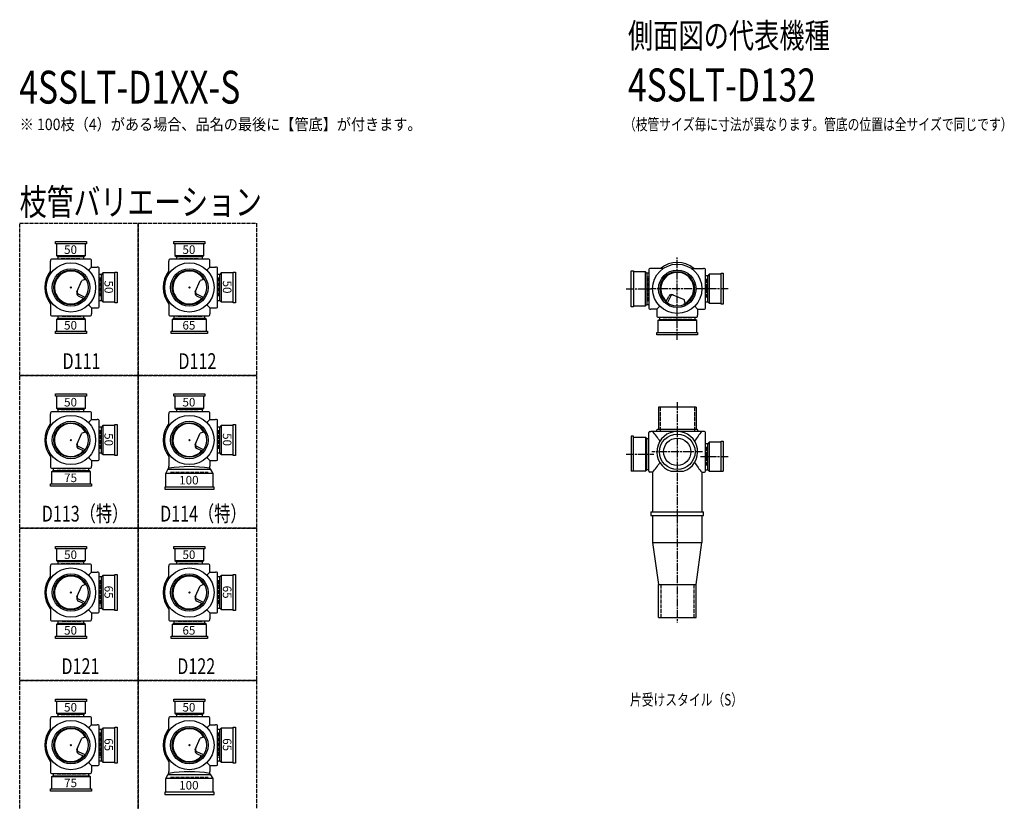
# Model space of a CAD drawing. Extents: x 0 to 5574, y -4107 to 618.
# Drawn here: x 0 to 2995, y -1759 to 618 of the extents above; entities that cross this region are included whole.
import ezdxf
from ezdxf.enums import TextEntityAlignment as Align

# ---------------------------------------------------------------- set-up
doc = ezdxf.new("R2010")
doc.units = 0
doc.header["$PDMODE"] = 35
doc.header["$PDSIZE"] = 2
doc.linetypes.add('ACAD_ISO02W100', pattern=[15, 12, -3])
doc.linetypes.add('ACAD_ISO08W100', pattern=[36, 24, -3, 6, -3])
for name, color, linetype in [('CENTER', 2, 'ACAD_ISO08W100'), ('DOTS', 1, 'CONTINUOUS'), ('HIDDEN', 2, 'ACAD_ISO02W100'), ('OBJECT', 4, 'CONTINUOUS'), ('SLIM', 2, 'CONTINUOUS')]:
    doc.layers.add(name, color=color, linetype=linetype)
doc.styles.get("Standard").update_dxf_attribs({"font": 'simplex.shx', "width": 0.75, "bigfont": 'bigfont.shx'})

# ---------------------------------------------------------------- blocks, each defined once
blk = doc.blocks.new('*U14')
at = {"layer": 'SLIM'}
blk.add_text('50', height=26, dxfattribs=at).set_placement((135, -1486))
blk = doc.blocks.new('*U15')
at = {"layer": 'SLIM'}
blk.add_text('50', height=26, dxfattribs=at).set_placement((495, -1486))
blk = doc.blocks.new('*U16')
at = {"layer": 'SLIM'}
blk.add_text('50', height=26, dxfattribs=at).set_placement((495, -1022))
blk = doc.blocks.new('*U17')
at = {"layer": 'SLIM'}
blk.add_text('50', height=26, dxfattribs=at).set_placement((135, -1022))
blk = doc.blocks.new('*U34')
at = {"layer": 'SLIM'}
blk.add_text('75', height=26, dxfattribs=at).set_placement((135, -1716))
blk = doc.blocks.new('*U35')
at = {"layer": 'SLIM'}
blk.add_text('65', height=26, rotation=270, dxfattribs=at).set_placement((258, -1567))
blk = doc.blocks.new('*U36')
at = {"layer": 'SLIM'}
blk.add_text('100', height=26, dxfattribs=at).set_placement((485, -1723.2))
blk = doc.blocks.new('*U37')
at = {"layer": 'SLIM'}
blk.add_text('65', height=26, rotation=270, dxfattribs=at).set_placement((618, -1567))
blk = doc.blocks.new('*U38')
at = {"layer": 'SLIM'}
blk.add_text('65', height=26, dxfattribs=at).set_placement((495, -1252))
blk = doc.blocks.new('*U39')
at = {"layer": 'SLIM'}
blk.add_text('65', height=26, rotation=270, dxfattribs=at).set_placement((618, -1103))
blk = doc.blocks.new('*U40')
at = {"layer": 'SLIM'}
blk.add_text('50', height=26, dxfattribs=at).set_placement((135, -1252))
blk = doc.blocks.new('*U41')
at = {"layer": 'SLIM'}
blk.add_text('65', height=26, rotation=270, dxfattribs=at).set_placement((258, -1103))
blk = doc.blocks.new('*U42')
at = {"layer": 'SLIM'}
blk.add_text('75', height=26, dxfattribs=at).set_placement((135, -788))
blk = doc.blocks.new('*U43')
at = {"layer": 'SLIM'}
blk.add_text('50', height=26, rotation=270, dxfattribs=at).set_placement((258, -639))
blk = doc.blocks.new('*U44')
at = {"layer": 'SLIM'}
blk.add_text('50', height=26, dxfattribs=at).set_placement((135, -558))
blk = doc.blocks.new('*U45')
at = {"layer": 'SLIM'}
blk.add_text('100', height=26, dxfattribs=at).set_placement((485, -795.2))
blk = doc.blocks.new('*U46')
at = {"layer": 'SLIM'}
blk.add_text('50', height=26, rotation=270, dxfattribs=at).set_placement((618, -639))
blk = doc.blocks.new('*U47')
at = {"layer": 'SLIM'}
blk.add_text('50', height=26, dxfattribs=at).set_placement((495, -558))
blk = doc.blocks.new('*U48')
at = {"layer": 'SLIM'}
blk.add_text('65', height=26, dxfattribs=at).set_placement((495, -324))
blk = doc.blocks.new('*U49')
at = {"layer": 'SLIM'}
blk.add_text('50', height=26, rotation=270, dxfattribs=at).set_placement((618, -175))
blk = doc.blocks.new('*U50')
at = {"layer": 'SLIM'}
blk.add_text('50', height=26, dxfattribs=at).set_placement((495, -94))
blk = doc.blocks.new('*U51')
at = {"layer": 'SLIM'}
blk.add_text('50', height=26, dxfattribs=at).set_placement((135, -324))
blk = doc.blocks.new('*U52')
at = {"layer": 'SLIM'}
blk.add_text('50', height=26, rotation=270, dxfattribs=at).set_placement((258, -175))
blk = doc.blocks.new('*U53')
at = {"layer": 'SLIM'}
blk.add_text('50', height=26, dxfattribs=at).set_placement((135, -94))

msp = doc.modelspace()

# ---------------------------------------------------------------- linework, layer by layer
at = {"layer": 'CENTER'}
for p, q in [((2000, -280), (2000, -105)), ((1845, -200), (1920, -200)), ((2080, -200), (1920, -200)), ((2155, -200), (2080, -200)), ((2000, -355), (2000, -280)), ((2000, -545), (2000, -890)), ((1845, -703), (1929, -703)), ((2077, -696), (1923, -696)), ((2155, -711), (2071, -711)), ((2000, -890), (2000, -1215))]:
    msp.add_line(p, q, dxfattribs=at)
at = {"layer": 'DOTS'}
for p in [(156, -196), (516, -196), (2000, -200), (156, -660), (516, -660), (2000, -755), (156, -1124), (516, -1124), (156, -1588), (516, -1588)]:
    msp.add_point(p, dxfattribs=at)
at = {"layer": 'HIDDEN'}
for p, q in [((126, -108), (186, -108)), ((486, -108), (546, -108)), ((244, -166), (244, -226)), ((604, -166), (604, -226)), ((1912, -238), (1912, -162)), ((2088, -170), (2088, -230)), ((186, -284), (126, -284)), ((554, -284), (478, -284)), ((2044.5, -288), (1955.5, -288)), ((1947.5, -560), (1947.5, -634)), ((2052.5, -560), (2052.5, -634)), ((126, -572), (186, -572)), ((486, -572), (546, -572)), ((244, -630), (244, -690)), ((604, -630), (604, -690)), ((1912, -665), (1912, -741)), ((2088, -681), (2088, -741)), ((200.5, -748), (111.5, -748)), ((459, -758), (573, -758)), ((126, -1036), (186, -1036)), ((486, -1036), (546, -1036)), ((244, -1086), (244, -1162)), ((604, -1086), (604, -1162)), ((1950, -1100), (1950, -1200)), ((2050, -1100), (2050, -1200)), ((186, -1212), (126, -1212)), ((554, -1212), (478, -1212)), ((126, -1500), (186, -1500)), ((486, -1500), (546, -1500)), ((244, -1550), (244, -1626)), ((604, -1550), (604, -1626)), ((200.5, -1676), (111.5, -1676)), ((459, -1686), (573, -1686))]:
    msp.add_line(p, q, dxfattribs=at)
for points in [[(0, 0), (360, 0), (360, -464), (0, -464)], [(360, 0), (720, 0), (720, -464), (360, -464)], [(0, -464), (360, -464), (360, -928), (0, -928)], [(360, -464), (720, -464), (720, -928), (360, -928)], [(0, -928), (360, -928), (360, -1392), (0, -1392)], [(360, -928), (720, -928), (720, -1392), (360, -1392)], [(0, -1392), (360, -1392), (360, -1856), (0, -1856)], [(360, -1392), (720, -1392), (720, -1856), (360, -1856)]]:
    msp.add_lwpolyline(points, close=True, dxfattribs=at)
at = {"layer": 'OBJECT'}
for p, q in [((109, -63), (109, -56)), ((109, -56), (203, -56)), ((203, -56), (203, -63)), ((469, -63), (469, -56)), ((469, -56), (563, -56)), ((563, -56), (563, -63)), ((203, -63), (109, -63)), ((112, -63), (112, -99)), ((200, -99), (200, -63)), ((563, -63), (469, -63)), ((472, -63), (472, -99)), ((560, -99), (560, -63)), ((94, -113), (94, -116)), ((94, -153.8), (94, -116)), ((215, -110), (97, -110)), ((112, -99), (200, -99)), ((112, -99), (116.5, -103)), ((116.5, -103), (116.5, -110)), ((195.5, -103), (116.5, -103)), ((200, -99), (195.5, -103)), ((195.5, -110), (195.5, -103)), ((218, -116), (218, -113)), ((218, -134), (218, -116)), ((454, -113), (454, -116)), ((454, -153.8), (454, -116)), ((575, -110), (457, -110)), ((472, -99), (560, -99)), ((472, -99), (476.5, -103)), ((476.5, -103), (476.5, -110)), ((555.5, -103), (476.5, -103)), ((560, -99), (555.5, -103)), ((555.5, -110), (555.5, -103)), ((578, -116), (578, -113)), ((578, -134), (578, -116)), ((209, -143), (218, -134)), ((218, -134), (236, -134)), ((239, -134), (236, -134)), ((242, -255), (242, -137)), ((289, -149), (296, -149)), ((289, -243), (289, -149)), ((296, -149), (296, -243)), ((569, -143), (578, -134)), ((578, -134), (596, -134)), ((599, -134), (596, -134)), ((602, -255), (602, -137)), ((649, -149), (656, -149)), ((649, -243), (649, -149)), ((656, -149), (656, -243)), ((1860, -255), (1860, -145)), ((1860, -145), (1867, -145)), ((1867, -145), (1867, -255)), ((1903, -148), (1867, -148)), ((1903, -252), (1903, -148)), ((1903, -148), (1907, -152.5)), ((1914, -141), (1914, -259)), ((1920, -138), (1917, -138)), ((1957.8, -138), (1920, -138)), ((2042.2, -138), (2080, -138)), ((2083, -138), (2080, -138)), ((2086, -259), (2086, -141)), ((174.2, -209.2), (188.6, -175.3)), ((199.8, -171.9), (188.6, -175.3)), ((249, -156.5), (242, -156.5)), ((253, -152), (249, -156.5)), ((249, -235.5), (249, -156.5)), ((289, -152), (253, -152)), ((253, -152), (253, -240)), ((534.2, -209.2), (548.6, -175.3)), ((559.8, -171.9), (548.6, -175.3)), ((609, -156.5), (602, -156.5)), ((613, -152), (609, -156.5)), ((609, -235.5), (609, -156.5)), ((649, -152), (613, -152)), ((613, -152), (613, -240)), ((1914, -152.5), (1907, -152.5)), ((1907, -152.5), (1907, -247.5)), ((2093, -160.5), (2086, -160.5)), ((2097, -156), (2093, -160.5)), ((2093, -239.5), (2093, -160.5)), ((2133, -156), (2097, -156)), ((2097, -156), (2097, -244)), ((2133, -153), (2140, -153)), ((2133, -247), (2133, -153)), ((2140, -153), (2140, -247)), ((94, -238.2), (94, -276)), ((199, -226.1), (178.5, -216.1)), ((195.8, -230.3), (179.1, -222.1)), ((242, -235.5), (249, -235.5)), ((253, -240), (249, -235.5)), ((454, -238.2), (454, -276)), ((559, -226.1), (538.5, -216.1)), ((555.8, -230.3), (539.1, -222.1)), ((602, -235.5), (609, -235.5)), ((613, -240), (609, -235.5)), ((1965.7, -239.8), (1973.9, -223.1)), ((1969.9, -243), (1979.9, -222.5)), ((1986.8, -218.2), (2020.7, -232.6)), ((2024.1, -243.8), (2020.7, -232.6)), ((2086, -239.5), (2093, -239.5)), ((2097, -244), (2093, -239.5)), ((209, -249), (218, -258)), ((218, -258), (236, -258)), ((218, -258), (218, -276)), ((236, -258), (239, -258)), ((253, -240), (289, -240)), ((296, -243), (289, -243)), ((569, -249), (578, -258)), ((578, -258), (596, -258)), ((578, -258), (578, -276)), ((596, -258), (599, -258)), ((613, -240), (649, -240)), ((656, -243), (649, -243)), ((1867, -255), (1860, -255)), ((1867, -252), (1903, -252)), ((1903, -252), (1907, -247.5)), ((1907, -247.5), (1914, -247.5)), ((1917, -262), (1920, -262)), ((1938, -262), (1920, -262)), ((1947, -253), (1938, -262)), ((1938, -262), (1938, -280)), ((2053, -253), (2062, -262)), ((2062, -262), (2080, -262)), ((2062, -262), (2062, -280)), ((2080, -262), (2083, -262)), ((2097, -244), (2133, -244)), ((2140, -247), (2133, -247)), ((94, -276), (94, -279)), ((97, -282), (215, -282)), ((112, -293), (116.5, -289)), ((200, -293), (112, -293)), ((112, -293), (112, -329)), ((116.5, -282), (116.5, -289)), ((116.5, -289), (195.5, -289)), ((195.5, -289), (195.5, -282)), ((200, -293), (195.5, -289)), ((200, -329), (200, -293)), ((218, -279), (218, -276)), ((454, -276), (454, -279)), ((457, -282), (575, -282)), ((464, -293), (468.5, -289)), ((568, -293), (464, -293)), ((464, -293), (464, -329)), ((468.5, -282), (468.5, -289)), ((468.5, -289), (563.5, -289)), ((563.5, -289), (563.5, -282)), ((568, -293), (563.5, -289)), ((568, -329), (568, -293)), ((578, -279), (578, -276)), ((1938, -280), (1938, -283)), ((1941, -286), (2059, -286)), ((1941, -297), (1945.5, -293)), ((2059, -297), (1941, -297)), ((1941, -297), (1941, -333)), ((1945.5, -286), (1945.5, -293)), ((1945.5, -293), (2054.5, -293)), ((2054.5, -293), (2054.5, -286)), ((2059, -297), (2054.5, -293)), ((2059, -333), (2059, -297)), ((2062, -283), (2062, -280)), ((109, -336), (109, -329)), ((109, -329), (203, -329)), ((203, -329), (203, -336)), ((461, -336), (461, -329)), ((461, -329), (571, -329)), ((571, -329), (571, -336)), ((203, -336), (109, -336)), ((571, -336), (461, -336)), ((1938, -340), (1938, -333)), ((1938, -333), (2062, -333)), ((2062, -340), (1938, -340)), ((2062, -333), (2062, -340)), ((109, -527), (109, -520)), ((109, -520), (203, -520)), ((203, -527), (109, -527)), ((112, -527), (112, -563)), ((200, -563), (200, -527)), ((203, -520), (203, -527)), ((469, -527), (469, -520)), ((469, -520), (563, -520)), ((563, -527), (469, -527)), ((472, -527), (472, -563)), ((560, -563), (560, -527)), ((563, -520), (563, -527)), ((112, -563), (200, -563)), ((112, -563), (116.5, -567)), ((116.5, -567), (116.5, -574)), ((195.5, -567), (116.5, -567)), ((200, -563), (195.5, -567)), ((195.5, -574), (195.5, -567)), ((472, -563), (560, -563)), ((472, -563), (476.5, -567)), ((476.5, -567), (476.5, -574)), ((555.5, -567), (476.5, -567)), ((560, -563), (555.5, -567)), ((555.5, -574), (555.5, -567)), ((1943, -560), (1943, -628)), ((2057, -560), (1943, -560)), ((2057, -560), (2057, -628)), ((94, -577), (94, -580)), ((94, -617.8), (94, -580)), ((215, -574), (97, -574)), ((209, -607), (218, -598)), ((218, -580), (218, -577)), ((218, -598), (218, -580)), ((218, -598), (236, -598)), ((239, -598), (236, -598)), ((454, -577), (454, -580)), ((454, -617.8), (454, -580)), ((575, -574), (457, -574)), ((569, -607), (578, -598)), ((578, -580), (578, -577)), ((578, -598), (578, -580)), ((578, -598), (596, -598)), ((599, -598), (596, -598)), ((242, -719), (242, -601)), ((249, -620.5), (242, -620.5)), ((253, -616), (249, -620.5)), ((249, -699.5), (249, -620.5)), ((289, -616), (253, -616)), ((253, -616), (253, -704)), ((289, -613), (296, -613)), ((289, -707), (289, -613)), ((296, -613), (296, -707)), ((602, -719), (602, -601)), ((609, -620.5), (602, -620.5)), ((613, -616), (609, -620.5)), ((609, -699.5), (609, -620.5)), ((649, -616), (613, -616)), ((613, -616), (613, -704)), ((649, -613), (656, -613)), ((649, -707), (649, -613)), ((656, -613), (656, -707)), ((2060, -628), (1940, -628)), ((174.2, -673.2), (188.6, -639.3)), ((199.8, -635.9), (188.6, -639.3)), ((534.2, -673.2), (548.6, -639.3)), ((559.8, -635.9), (548.6, -639.3)), ((1867, -648), (1860, -648)), ((1860, -648), (1860, -755)), ((1867, -755), (1867, -648)), ((1867, -651), (1903, -651)), ((1903, -651), (1903, -755)), ((1903, -651), (1907, -655.5)), ((1907, -655.5), (1914, -655.5)), ((1907, -750.5), (1907, -655.5)), ((1914, -755), (1914, -637)), ((1917, -634), (1920, -634)), ((2080, -634), (1920, -634)), ((1937, -631), (1937, -634)), ((2063, -631), (2063, -634)), ((2083, -634), (2080, -634)), ((2086, -755), (2086, -637)), ((199, -690.1), (178.5, -680.1)), ((195.8, -694.3), (179.1, -686.1)), ((559, -690.1), (538.5, -680.1)), ((555.8, -694.3), (539.1, -686.1)), ((2093, -671.5), (2086, -671.5)), ((2097, -667), (2093, -671.5)), ((2093, -750.5), (2093, -671.5)), ((2133, -667), (2097, -667)), ((2097, -667), (2097, -755)), ((2133, -664), (2140, -664)), ((2133, -755), (2133, -664)), ((2140, -664), (2140, -755)), ((94, -702.2), (94, -740)), ((209, -713), (218, -722)), ((242, -699.5), (249, -699.5)), ((253, -704), (249, -699.5)), ((253, -704), (289, -704)), ((296, -707), (289, -707)), ((454, -702.2), (454, -740)), ((569, -713), (578, -722)), ((602, -699.5), (609, -699.5)), ((613, -704), (609, -699.5)), ((613, -704), (649, -704)), ((656, -707), (649, -707)), ((94, -740), (94, -743)), ((97, -746), (215, -746)), ((101.5, -746), (101.5, -753)), ((210.5, -753), (210.5, -746)), ((218, -722), (236, -722)), ((218, -722), (218, -740)), ((218, -743), (218, -740)), ((236, -722), (239, -722)), ((450.5, -750), (454, -746)), ((454, -746), (454, -740)), ((578, -722), (596, -722)), ((578, -722), (578, -740)), ((578, -746), (578, -740)), ((581.5, -750), (578, -746)), ((596, -722), (599, -722)), ((97, -757), (101.5, -753)), ((215, -757), (97, -757)), ((97, -757), (97, -793)), ((101.5, -753), (210.5, -753)), ((215, -757), (210.5, -753)), ((215, -793), (215, -757)), ((444, -761.5), (450.5, -750)), ((588, -761.5), (444, -761.5)), ((444, -803), (444, -761.5)), ((581.5, -750), (450.5, -750)), ((588, -761.5), (581.5, -750)), ((588, -803), (588, -761.5)), ((1903, -755), (1860, -755)), ((1903, -755), (1907, -750.5)), ((1914, -750.5), (1907, -750.5)), ((1920, -758), (1917, -758)), ((1925, -758), (1920, -758)), ((1925, -758), (1925, -878)), ((1980.9, -755), (2019.1, -755)), ((2075, -758), (2075, -878)), ((2075, -758), (2080, -758)), ((2080, -758), (2083, -758)), ((2086, -750.5), (2093, -750.5)), ((2097, -755), (2093, -750.5)), ((2097, -755), (2140, -755)), ((94, -800), (94, -793)), ((94, -793), (218, -793)), ((218, -800), (94, -800)), ((218, -793), (218, -800)), ((591, -803), (441, -803)), ((441, -803), (441, -810)), ((591, -810), (591, -803)), ((441, -810), (591, -810)), ((1920, -878), (2080, -878)), ((1920, -878), (1920, -890)), ((1920, -890), (2080, -890)), ((1925, -890), (1925, -972)), ((2075, -890), (2075, -972)), ((2080, -890), (2080, -878)), ((109, -991), (109, -984)), ((109, -984), (203, -984)), ((203, -984), (203, -991)), ((469, -991), (469, -984)), ((469, -984), (563, -984)), ((563, -984), (563, -991)), ((1925, -972), (2075, -972)), ((1925, -972), (1943, -1100)), ((2057, -1100), (2075, -972)), ((203, -991), (109, -991)), ((112, -991), (112, -1027)), ((200, -1027), (200, -991)), ((563, -991), (469, -991)), ((472, -991), (472, -1027)), ((560, -1027), (560, -991)), ((94, -1041), (94, -1044)), ((94, -1081.8), (94, -1044)), ((215, -1038), (97, -1038)), ((112, -1027), (200, -1027)), ((112, -1027), (116.5, -1031)), ((116.5, -1031), (116.5, -1038)), ((195.5, -1031), (116.5, -1031)), ((200, -1027), (195.5, -1031)), ((195.5, -1038), (195.5, -1031)), ((218, -1044), (218, -1041)), ((218, -1062), (218, -1044)), ((454, -1041), (454, -1044)), ((454, -1081.8), (454, -1044)), ((575, -1038), (457, -1038)), ((472, -1027), (560, -1027)), ((472, -1027), (476.5, -1031)), ((476.5, -1031), (476.5, -1038)), ((555.5, -1031), (476.5, -1031)), ((560, -1027), (555.5, -1031)), ((555.5, -1038), (555.5, -1031)), ((578, -1044), (578, -1041)), ((578, -1062), (578, -1044)), ((209, -1071), (218, -1062)), ((218, -1062), (236, -1062)), ((239, -1062), (236, -1062)), ((242, -1183), (242, -1065)), ((249, -1076.5), (242, -1076.5)), ((253, -1072), (249, -1076.5)), ((249, -1171.5), (249, -1076.5)), ((289, -1072), (253, -1072)), ((253, -1072), (253, -1176)), ((289, -1069), (296, -1069)), ((289, -1179), (289, -1069)), ((296, -1069), (296, -1179)), ((569, -1071), (578, -1062)), ((578, -1062), (596, -1062)), ((599, -1062), (596, -1062)), ((602, -1183), (602, -1065)), ((609, -1076.5), (602, -1076.5)), ((613, -1072), (609, -1076.5)), ((609, -1171.5), (609, -1076.5)), ((649, -1072), (613, -1072)), ((613, -1072), (613, -1176)), ((649, -1069), (656, -1069)), ((649, -1179), (649, -1069)), ((656, -1069), (656, -1179)), ((174.2, -1137.2), (188.6, -1103.3)), ((199.8, -1099.9), (188.6, -1103.3)), ((534.2, -1137.2), (548.6, -1103.3)), ((559.8, -1099.9), (548.6, -1103.3)), ((1943, -1200), (1943, -1100)), ((1943, -1100), (2057, -1100)), ((2057, -1200), (2057, -1100)), ((94, -1166.2), (94, -1204)), ((199, -1154.1), (178.5, -1144.1)), ((195.8, -1158.3), (179.1, -1150.1)), ((454, -1166.2), (454, -1204)), ((559, -1154.1), (538.5, -1144.1)), ((555.8, -1158.3), (539.1, -1150.1)), ((209, -1177), (218, -1186)), ((218, -1186), (236, -1186)), ((218, -1186), (218, -1204)), ((236, -1186), (239, -1186)), ((242, -1171.5), (249, -1171.5)), ((253, -1176), (249, -1171.5)), ((253, -1176), (289, -1176)), ((296, -1179), (289, -1179)), ((569, -1177), (578, -1186)), ((578, -1186), (596, -1186)), ((578, -1186), (578, -1204)), ((596, -1186), (599, -1186)), ((602, -1171.5), (609, -1171.5)), ((613, -1176), (609, -1171.5)), ((613, -1176), (649, -1176)), ((656, -1179), (649, -1179)), ((94, -1204), (94, -1207)), ((97, -1210), (215, -1210)), ((112, -1221), (116.5, -1217)), ((200, -1221), (112, -1221)), ((112, -1221), (112, -1257)), ((116.5, -1210), (116.5, -1217)), ((116.5, -1217), (195.5, -1217)), ((195.5, -1217), (195.5, -1210)), ((200, -1221), (195.5, -1217)), ((200, -1257), (200, -1221)), ((218, -1207), (218, -1204)), ((454, -1204), (454, -1207)), ((457, -1210), (575, -1210)), ((464, -1221), (468.5, -1217)), ((568, -1221), (464, -1221)), ((464, -1221), (464, -1257)), ((468.5, -1210), (468.5, -1217)), ((468.5, -1217), (563.5, -1217)), ((563.5, -1217), (563.5, -1210)), ((568, -1221), (563.5, -1217)), ((568, -1257), (568, -1221)), ((578, -1207), (578, -1204)), ((1943, -1200), (2057, -1200)), ((109, -1264), (109, -1257)), ((109, -1257), (203, -1257)), ((203, -1257), (203, -1264)), ((461, -1264), (461, -1257)), ((461, -1257), (571, -1257)), ((571, -1257), (571, -1264)), ((203, -1264), (109, -1264)), ((571, -1264), (461, -1264)), ((109, -1455), (109, -1448)), ((109, -1448), (203, -1448)), ((203, -1455), (109, -1455)), ((112, -1455), (112, -1491)), ((200, -1491), (200, -1455)), ((203, -1448), (203, -1455)), ((469, -1455), (469, -1448)), ((469, -1448), (563, -1448)), ((563, -1455), (469, -1455)), ((472, -1455), (472, -1491)), ((560, -1491), (560, -1455)), ((563, -1448), (563, -1455)), ((112, -1491), (200, -1491)), ((112, -1491), (116.5, -1495)), ((116.5, -1495), (116.5, -1502)), ((195.5, -1495), (116.5, -1495)), ((200, -1491), (195.5, -1495)), ((195.5, -1502), (195.5, -1495)), ((472, -1491), (560, -1491)), ((472, -1491), (476.5, -1495)), ((476.5, -1495), (476.5, -1502)), ((555.5, -1495), (476.5, -1495)), ((560, -1491), (555.5, -1495)), ((555.5, -1502), (555.5, -1495)), ((94, -1505), (94, -1508)), ((94, -1545.8), (94, -1508)), ((215, -1502), (97, -1502)), ((209, -1535), (218, -1526)), ((218, -1508), (218, -1505)), ((218, -1526), (218, -1508)), ((218, -1526), (236, -1526)), ((239, -1526), (236, -1526)), ((454, -1505), (454, -1508)), ((454, -1545.8), (454, -1508)), ((575, -1502), (457, -1502)), ((569, -1535), (578, -1526)), ((578, -1508), (578, -1505)), ((578, -1526), (578, -1508)), ((578, -1526), (596, -1526)), ((599, -1526), (596, -1526)), ((242, -1647), (242, -1529)), ((249, -1540.5), (242, -1540.5)), ((253, -1536), (249, -1540.5)), ((249, -1635.5), (249, -1540.5)), ((289, -1536), (253, -1536)), ((253, -1536), (253, -1640)), ((289, -1533), (296, -1533)), ((289, -1643), (289, -1533)), ((296, -1533), (296, -1643)), ((602, -1647), (602, -1529)), ((609, -1540.5), (602, -1540.5)), ((613, -1536), (609, -1540.5)), ((609, -1635.5), (609, -1540.5)), ((649, -1536), (613, -1536)), ((613, -1536), (613, -1640)), ((649, -1533), (656, -1533)), ((649, -1643), (649, -1533)), ((656, -1533), (656, -1643)), ((174.2, -1601.2), (188.6, -1567.3)), ((199.8, -1563.9), (188.6, -1567.3)), ((534.2, -1601.2), (548.6, -1567.3)), ((559.8, -1563.9), (548.6, -1567.3)), ((199, -1618.1), (178.5, -1608.1)), ((195.8, -1622.3), (179.1, -1614.1)), ((559, -1618.1), (538.5, -1608.1)), ((555.8, -1622.3), (539.1, -1614.1)), ((94, -1630.2), (94, -1668)), ((209, -1641), (218, -1650)), ((242, -1635.5), (249, -1635.5)), ((253, -1640), (249, -1635.5)), ((253, -1640), (289, -1640)), ((296, -1643), (289, -1643)), ((454, -1630.2), (454, -1668)), ((569, -1641), (578, -1650)), ((602, -1635.5), (609, -1635.5)), ((613, -1640), (609, -1635.5)), ((613, -1640), (649, -1640)), ((656, -1643), (649, -1643)), ((94, -1668), (94, -1671)), ((97, -1674), (215, -1674)), ((101.5, -1674), (101.5, -1681)), ((210.5, -1681), (210.5, -1674)), ((218, -1650), (236, -1650)), ((218, -1650), (218, -1668)), ((218, -1671), (218, -1668)), ((236, -1650), (239, -1650)), ((450.5, -1678), (454, -1674)), ((454, -1674), (454, -1668)), ((578, -1650), (596, -1650)), ((578, -1650), (578, -1668)), ((578, -1674), (578, -1668)), ((581.5, -1678), (578, -1674)), ((596, -1650), (599, -1650)), ((97, -1685), (101.5, -1681)), ((215, -1685), (97, -1685)), ((97, -1685), (97, -1721)), ((101.5, -1681), (210.5, -1681)), ((215, -1685), (210.5, -1681)), ((215, -1721), (215, -1685)), ((444, -1689.5), (450.5, -1678)), ((588, -1689.5), (444, -1689.5)), ((444, -1731), (444, -1689.5)), ((581.5, -1678), (450.5, -1678)), ((588, -1689.5), (581.5, -1678)), ((588, -1731), (588, -1689.5)), ((94, -1728), (94, -1721)), ((94, -1721), (218, -1721)), ((218, -1728), (94, -1728)), ((218, -1721), (218, -1728)), ((591, -1731), (441, -1731)), ((441, -1731), (441, -1738)), ((591, -1738), (591, -1731)), ((441, -1738), (591, -1738))]:
    msp.add_line(p, q, dxfattribs=at)
for centre, radius in [((156, -196), 75), ((156, -196), 57), ((156, -196), 52.5), ((516, -196), 75), ((516, -196), 57), ((516, -196), 52.5), ((2000, -200), 75), ((2000, -200), 57), ((2000, -200), 52.5), ((156, -660), 75), ((516, -660), 75), ((156, -660), 57), ((156, -660), 52.5), ((516, -660), 57), ((516, -660), 52.5), ((2000, -696), 54), ((2000, -696), 41.5), ((156, -1124), 75), ((156, -1124), 57), ((156, -1124), 52.5), ((516, -1124), 75), ((516, -1124), 57), ((516, -1124), 52.5), ((156, -1588), 75), ((516, -1588), 75), ((156, -1588), 57), ((156, -1588), 52.5), ((516, -1588), 57), ((516, -1588), 52.5)]:
    msp.add_circle(centre, radius, dxfattribs=at)
for centre, radius, start, end in [((97, -113), 3, 90, 180), ((215, -113), 3, 0, 90), ((457, -113), 3, 90, 180), ((575, -113), 3, 0, 90), ((156, -196), 80, 140.805, 219.195), ((156, -196), 50, 28.8199, 318.5238), ((239, -137), 3, 0, 90), ((516, -196), 80, 140.805, 219.195), ((516, -196), 50, 28.8199, 318.5238), ((599, -137), 3, 0, 90), ((1917, -141), 3, 90, 180), ((2000, -200), 80, 50.805, 129.195), ((2083, -141), 3, 0, 90), ((163.1, -219.4), 60, 46.4174, 52.3394), ((523.1, -219.4), 60, 46.4174, 52.3394), ((2000, -200), 50, 298.8199, 228.5238), ((183.4, -213.1), 10, 157.0668, 244.0147), ((181.6, -209.9), 7, 157.0668, 244.0147), ((543.4, -213.1), 10, 157.0668, 244.0147), ((541.6, -209.9), 7, 157.0668, 244.0147), ((1982.9, -227.4), 10, 67.0668, 154.0147), ((1986.1, -225.6), 7, 67.0668, 154.0147), ((239, -255), 3, 270, 0), ((599, -255), 3, 270, 0), ((1917, -259), 3, 180, 270), ((1976.6, -207.1), 60, 316.4174, 322.3394), ((2083, -259), 3, 270, 0), ((97, -279), 3, 180, 270), ((215, -279), 3, 270, 0), ((457, -279), 3, 180, 270), ((575, -279), 3, 270, 0), ((1941, -283), 3, 180, 270), ((2059, -283), 3, 270, 0), ((97, -577), 3, 90, 180), ((215, -577), 3, 0, 90), ((239, -601), 3, 0, 90), ((457, -577), 3, 90, 180), ((575, -577), 3, 0, 90), ((599, -601), 3, 0, 90), ((156, -660), 80, 140.805, 219.195), ((156, -660), 50, 28.8199, 318.5238), ((516, -660), 80, 140.805, 219.195), ((516, -660), 50, 28.8199, 318.5238), ((1940, -631), 3, 90, 180), ((2060, -631), 3, 0, 90), ((163.1, -683.4), 60, 46.4174, 52.3394), ((523.1, -683.4), 60, 46.4174, 52.3394), ((1917, -637), 3, 90, 180), ((1799.3, -749.4), 170.6, 30.0805, 42.5587), ((2000, -696), 62, 287.8966, 252.1034), ((2200.7, -749.4), 170.6, 137.4413, 149.9195), ((2083, -637), 3, 0, 90), ((183.4, -677.1), 10, 157.0668, 244.0147), ((181.6, -673.9), 7, 157.0668, 244.0147), ((543.4, -677.1), 10, 157.0668, 244.0147), ((541.6, -673.9), 7, 157.0668, 244.0147), ((97, -743), 3, 180, 270), ((215, -743), 3, 270, 0), ((239, -719), 3, 270, 0), ((516, -1127.9), 386.9, 80.7787, 99.2213), ((599, -719), 3, 270, 0), ((1799.3, -642.6), 170.6, 317.4413, 329.9195), ((2200.7, -642.6), 170.6, 210.0805, 222.5587), ((1917, -755), 3, 180, 270), ((2083, -755), 3, 270, 0), ((97, -1041), 3, 90, 180), ((215, -1041), 3, 0, 90), ((457, -1041), 3, 90, 180), ((575, -1041), 3, 0, 90), ((156, -1124), 80, 140.805, 219.195), ((156, -1124), 50, 28.8199, 318.5238), ((239, -1065), 3, 0, 90), ((516, -1124), 80, 140.805, 219.195), ((516, -1124), 50, 28.8199, 318.5238), ((599, -1065), 3, 0, 90), ((163.1, -1147.4), 60, 46.4174, 52.3394), ((523.1, -1147.4), 60, 46.4174, 52.3394), ((183.4, -1141.1), 10, 157.0668, 244.0147), ((181.6, -1137.9), 7, 157.0668, 244.0147), ((543.4, -1141.1), 10, 157.0668, 244.0147), ((541.6, -1137.9), 7, 157.0668, 244.0147), ((239, -1183), 3, 270, 0), ((599, -1183), 3, 270, 0), ((97, -1207), 3, 180, 270), ((215, -1207), 3, 270, 0), ((457, -1207), 3, 180, 270), ((575, -1207), 3, 270, 0), ((97, -1505), 3, 90, 180), ((215, -1505), 3, 0, 90), ((239, -1529), 3, 0, 90), ((457, -1505), 3, 90, 180), ((575, -1505), 3, 0, 90), ((599, -1529), 3, 0, 90), ((156, -1588), 80, 140.805, 219.195), ((156, -1588), 50, 28.8199, 318.5238), ((516, -1588), 80, 140.805, 219.195), ((516, -1588), 50, 28.8199, 318.5238), ((163.1, -1611.4), 60, 46.4174, 52.3394), ((523.1, -1611.4), 60, 46.4174, 52.3394), ((183.4, -1605.1), 10, 157.0668, 244.0147), ((181.6, -1601.9), 7, 157.0668, 244.0147), ((543.4, -1605.1), 10, 157.0668, 244.0147), ((541.6, -1601.9), 7, 157.0668, 244.0147), ((239, -1647), 3, 270, 0), ((599, -1647), 3, 270, 0), ((97, -1671), 3, 180, 270), ((215, -1671), 3, 270, 0), ((516, -2055.9), 386.9, 80.7787, 99.2213)]:
    msp.add_arc(centre, radius, start, end, dxfattribs=at)

# ---------------------------------------------------------------- block references
for name in ['*U53', '*U50', '*U52', '*U49', '*U51', '*U48', '*U44', '*U47', '*U43', '*U46', '*U42', '*U45', '*U17', '*U16', '*U41', '*U39', '*U40', '*U38', '*U14', '*U15', '*U35', '*U37', '*U34', '*U36']:
    msp.add_blockref(name, (0, 0), dxfattribs=at)

# ---------------------------------------------------------------- texts
at = {"layer": 'SLIM', "width": 0.75}
for s, height, p in [('側面図の代表機種', 75, (1850, 532.5)), ('4SSLT-D1XX-S', 100, (-1.1, 363.2)), ('4SSLT-D132', 100, (1850, 370)), ('（枝管サイズ毎に寸法が異なります。管底の位置は全サイズで同じです）', 35, (1837.8, 282.5)), ('枝管バリエーション', 80, (0, 24)), ('D111', 48, (130.3, -444)), ('D112', 48, (482.6, -444)), ('D113（特）', 48, (67, -908)), ('D114（特）', 48, (427, -908)), ('D121', 48, (126.9, -1372)), ('D122', 48, (479.1, -1372)), ('片受けスタイル（S）', 35, (1856.2, -1467.5))]:
    msp.add_text(s, height=height, dxfattribs=at).set_placement(p)
at = {"layer": 'SLIM', "width": 0.9}
msp.add_text('※ 100枝（4）がある場合、品名の最後に【管底】が付きます。', height=35, dxfattribs=at).set_placement((0, 300), align=Align.MIDDLE_LEFT)

doc.saveas('drawing.dxf')
